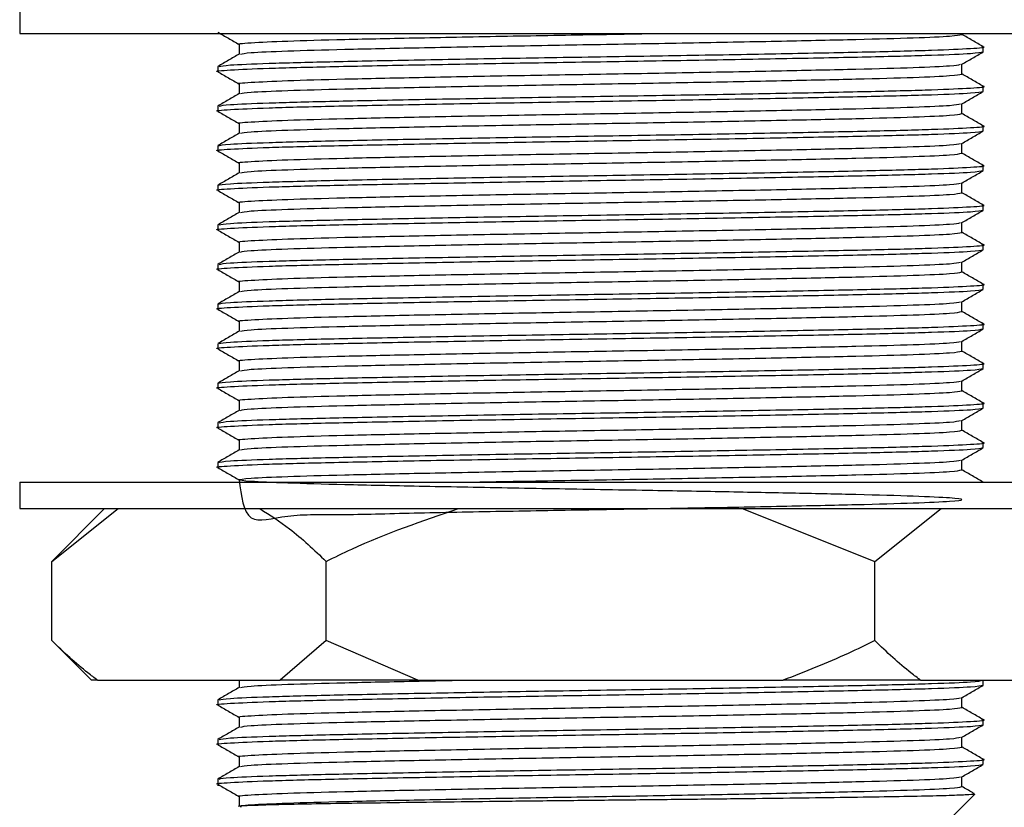
# Model space of a CAD drawing. Units: millimetres. Extents: x 3 to 2496, y 5 to 2495.
# Drawn here: x 1229 to 1266, y 1419 to 1449 of the extents above; entities that cross this region are included whole.
import ezdxf

# ---------------------------------------------------------------- set-up
doc = ezdxf.new("R2010")
doc.units = ezdxf.units.MM

msp = doc.modelspace()

# ---------------------------------------------------------------- linework, layer by layer
at = {"color": 7, "linetype": 'Continuous', "lineweight": 25}
for p, q in [((1228.74, 1449.459), (1228.74, 1448.459)), ((1228.74, 1448.459), (1250.74, 1448.459)), ((1250.74, 1448.459), (1272.74, 1448.459)), ((1237.052, 1448.052), (1237.052, 1447.681)), ((1265.24, 1447.771), (1265.24, 1447.959)), ((1236.24, 1447.209), (1236.24, 1447.021)), ((1264.428, 1446.927), (1264.428, 1447.299)), ((1237.052, 1446.552), (1237.052, 1446.181)), ((1265.24, 1446.271), (1265.24, 1446.459)), ((1236.24, 1445.709), (1236.24, 1445.521)), ((1264.428, 1445.427), (1264.428, 1445.799)), ((1237.052, 1445.052), (1237.052, 1444.681)), ((1265.24, 1444.771), (1265.24, 1444.959)), ((1236.24, 1444.209), (1236.24, 1444.021)), ((1264.428, 1443.927), (1264.428, 1444.299)), ((1237.052, 1443.552), (1237.052, 1443.181)), ((1265.24, 1443.271), (1265.24, 1443.459)), ((1236.24, 1442.709), (1236.24, 1442.521)), ((1264.428, 1442.427), (1264.428, 1442.799)), ((1237.052, 1442.052), (1237.052, 1441.681)), ((1265.24, 1441.771), (1265.24, 1441.959)), ((1236.24, 1441.209), (1236.24, 1441.021)), ((1264.428, 1440.927), (1264.428, 1441.299)), ((1237.052, 1440.552), (1237.052, 1440.181)), ((1265.24, 1440.271), (1265.24, 1440.459)), ((1236.24, 1439.709), (1236.24, 1439.521)), ((1264.428, 1439.427), (1264.428, 1439.799)), ((1237.052, 1439.052), (1237.052, 1438.681)), ((1265.24, 1438.771), (1265.24, 1438.959)), ((1236.24, 1438.209), (1236.24, 1438.021)), ((1264.428, 1437.927), (1264.428, 1438.299)), ((1237.052, 1437.552), (1237.052, 1437.181)), ((1265.24, 1437.271), (1265.24, 1437.459)), ((1264.428, 1436.427), (1264.428, 1436.799)), ((1236.24, 1436.709), (1236.24, 1436.521)), ((1237.052, 1436.052), (1237.052, 1435.681)), ((1265.24, 1435.771), (1265.24, 1435.959)), ((1264.428, 1434.927), (1264.428, 1435.299)), ((1236.24, 1435.209), (1236.24, 1435.021)), ((1237.052, 1434.552), (1237.052, 1434.181)), ((1265.24, 1434.271), (1265.24, 1434.459)), ((1264.428, 1433.427), (1264.428, 1433.799)), ((1236.24, 1433.709), (1236.24, 1433.521)), ((1237.052, 1433.052), (1237.052, 1432.681)), ((1265.24, 1432.771), (1265.24, 1432.959)), ((1264.428, 1431.927), (1264.428, 1432.299)), ((1236.24, 1432.209), (1236.24, 1432.021)), ((1228.74, 1431.459), (1228.74, 1430.459)), ((1228.74, 1431.459), (1250.74, 1431.459)), ((1250.74, 1431.459), (1272.74, 1431.459)), ((1228.74, 1430.459), (1250.74, 1430.459)), ((1231.955, 1430.459), (1229.955, 1428.459)), ((1229.955, 1428.459), (1232.465, 1430.459)), ((1250.74, 1430.459), (1272.74, 1430.459)), ((1256.113, 1430.459), (1261.133, 1428.459)), ((1261.133, 1428.459), (1263.643, 1430.459)), ((1229.955, 1425.459), (1229.955, 1428.459)), ((1240.348, 1425.459), (1240.348, 1428.459)), ((1261.133, 1425.459), (1261.133, 1428.459)), ((1229.955, 1425.459), (1231.455, 1423.959)), ((1240.348, 1425.459), (1238.612, 1423.959)), ((1243.819, 1423.959), (1240.348, 1425.459)), ((1231.691, 1423.959), (1231.455, 1423.959)), ((1231.691, 1423.959), (1238.612, 1423.959)), ((1237.052, 1423.959), (1237.052, 1423.681)), ((1243.819, 1423.959), (1238.612, 1423.959)), ((1243.819, 1423.959), (1257.661, 1423.959)), ((1262.868, 1423.959), (1257.661, 1423.959)), ((1262.868, 1423.959), (1269.789, 1423.959)), ((1265.24, 1423.771), (1265.24, 1423.959)), ((1264.428, 1422.927), (1264.428, 1423.299)), ((1236.24, 1423.209), (1236.24, 1423.021)), ((1237.052, 1422.552), (1237.052, 1422.181)), ((1265.24, 1422.271), (1265.24, 1422.459)), ((1264.428, 1421.427), (1264.428, 1421.799)), ((1236.24, 1421.709), (1236.24, 1421.521)), ((1237.052, 1421.052), (1237.052, 1420.681)), ((1265.24, 1420.771), (1265.24, 1420.959)), ((1236.24, 1420.209), (1236.24, 1419.959)), ((1264.428, 1419.927), (1264.428, 1420.299)), ((1263.74, 1418.459), (1264.919, 1419.638)), ((1237.052, 1419.552), (1237.052, 1419.177))]:
    msp.add_line(p, q, dxfattribs=at)
for points, knots in [([(1236.245, 1448.515), (1236.381, 1448.437), (1236.65, 1448.282), (1236.919, 1448.126), (1237.052, 1448.049)], [0, 0, 0, 0, 0.5035227, 1, 1, 1, 1]), ([(1237.052, 1448.052), (1237.052, 1448.052), (1236.898, 1448.073), (1237.438, 1448.113), (1238.73, 1448.179), (1240.956, 1448.24), (1243.816, 1448.301), (1247.153, 1448.366), (1250.168, 1448.417), (1251.937, 1448.448), (1252.533, 1448.459)], [0, 0, 0, 0, 0.000066, 0.152876, 0.30834, 0.46115, 0.61396, 0.769424, 0.922233, 1, 1, 1, 1]), ([(1237.102, 1447.684), (1237.185, 1447.702), (1237.363, 1447.741), (1238.763, 1447.804), (1240.947, 1447.865), (1243.818, 1447.926), (1247.157, 1447.991), (1250.74, 1448.052), (1254.324, 1448.113), (1257.663, 1448.179), (1260.532, 1448.24), (1262.72, 1448.301), (1264.157, 1448.366), (1264.338, 1448.407), (1264.428, 1448.427)], [0, 0, 0, 0, 0.074602, 0.159655, 0.243256, 0.326856, 0.411909, 0.49551, 0.579111, 0.664163, 0.747764, 0.831365, 0.916417, 1, 1, 1, 1]), ([(1265.235, 1447.965), (1265.099, 1448.043), (1264.831, 1448.198), (1264.562, 1448.354), (1264.428, 1448.431)], [0, 0, 0, 0, 0.5035052, 1, 1, 1, 1]), ([(1236.291, 1447.215), (1236.38, 1447.233), (1236.568, 1447.272), (1238.053, 1447.335), (1240.367, 1447.396), (1243.407, 1447.457), (1246.944, 1447.523), (1250.74, 1447.584), (1254.536, 1447.645), (1258.076, 1447.71), (1261.105, 1447.771), (1263.459, 1447.832), (1264.844, 1447.898), (1265.403, 1447.94), (1265.207, 1447.963), (1265.189, 1447.965)], [0, 0, 0, 0, 0.074158, 0.15845, 0.241304, 0.324158, 0.40845, 0.491304, 0.574158, 0.65845, 0.741304, 0.824158, 0.90845, 0.991304, 1, 1, 1, 1]), ([(1236.292, 1447.015), (1236.274, 1447.017), (1236.075, 1447.04), (1236.637, 1447.082), (1238.021, 1447.148), (1240.375, 1447.209), (1243.405, 1447.27), (1246.945, 1447.335), (1250.74, 1447.396), (1254.536, 1447.457), (1258.073, 1447.523), (1261.113, 1447.584), (1263.43, 1447.645), (1264.953, 1447.71), (1265.145, 1447.751), (1265.24, 1447.771)], [0, 0, 0, 0, 0.008653, 0.09079, 0.174353, 0.25649, 0.338627, 0.42219, 0.504327, 0.586463, 0.670027, 0.752163, 0.8343, 0.917863, 1, 1, 1, 1]), ([(1237.058, 1447.684), (1236.922, 1447.606), (1236.652, 1447.449), (1236.381, 1447.293), (1236.245, 1447.215)], [0, 0, 0, 0, 0.499996, 1, 1, 1, 1]), ([(1264.423, 1447.296), (1264.558, 1447.374), (1264.829, 1447.53), (1265.099, 1447.687), (1265.235, 1447.765)], [0, 0, 0, 0, 0.499996, 1, 1, 1, 1]), ([(1237.052, 1446.552), (1237.052, 1446.552), (1236.898, 1446.573), (1237.438, 1446.613), (1238.73, 1446.679), (1240.956, 1446.74), (1243.815, 1446.801), (1247.157, 1446.866), (1250.74, 1446.927), (1254.324, 1446.988), (1257.663, 1447.054), (1260.533, 1447.115), (1262.717, 1447.176), (1264.117, 1447.239), (1264.295, 1447.278), (1264.378, 1447.296)], [0, 0, 0, 0, 0.000036, 0.083634, 0.168684, 0.252282, 0.335881, 0.420931, 0.504529, 0.588127, 0.673177, 0.756775, 0.840374, 0.925424, 1, 1, 1, 1]), ([(1236.245, 1447.015), (1236.381, 1446.937), (1236.65, 1446.782), (1236.919, 1446.626), (1237.052, 1446.549)], [0, 0, 0, 0, 0.503523, 1, 1, 1, 1]), ([(1237.102, 1446.184), (1237.185, 1446.202), (1237.363, 1446.241), (1238.763, 1446.304), (1240.947, 1446.365), (1243.818, 1446.426), (1247.157, 1446.491), (1250.74, 1446.552), (1254.324, 1446.613), (1257.663, 1446.679), (1260.532, 1446.74), (1262.72, 1446.801), (1264.157, 1446.866), (1264.338, 1446.907), (1264.428, 1446.927)], [0, 0, 0, 0, 0.074602, 0.159655, 0.243256, 0.326856, 0.411909, 0.49551, 0.579111, 0.664163, 0.747764, 0.831365, 0.916417, 1, 1, 1, 1]), ([(1265.235, 1446.465), (1265.099, 1446.543), (1264.831, 1446.698), (1264.562, 1446.854), (1264.428, 1446.931)], [0, 0, 0, 0, 0.5035052, 1, 1, 1, 1]), ([(1236.291, 1445.715), (1236.38, 1445.733), (1236.568, 1445.772), (1238.053, 1445.835), (1240.367, 1445.896), (1243.407, 1445.957), (1246.944, 1446.023), (1250.74, 1446.084), (1254.536, 1446.145), (1258.076, 1446.21), (1261.105, 1446.271), (1263.459, 1446.332), (1264.844, 1446.398), (1265.403, 1446.44), (1265.207, 1446.463), (1265.189, 1446.465)], [0, 0, 0, 0, 0.074158, 0.15845, 0.241304, 0.324158, 0.40845, 0.491304, 0.574158, 0.65845, 0.741304, 0.824158, 0.90845, 0.991304, 1, 1, 1, 1]), ([(1236.292, 1445.515), (1236.274, 1445.517), (1236.075, 1445.54), (1236.637, 1445.582), (1238.021, 1445.648), (1240.375, 1445.709), (1243.405, 1445.77), (1246.945, 1445.835), (1250.74, 1445.896), (1254.536, 1445.957), (1258.073, 1446.023), (1261.113, 1446.084), (1263.43, 1446.145), (1264.953, 1446.21), (1265.145, 1446.251), (1265.24, 1446.271)], [0, 0, 0, 0, 0.008653, 0.09079, 0.174353, 0.25649, 0.338627, 0.42219, 0.504327, 0.586463, 0.670027, 0.752163, 0.8343, 0.917863, 1, 1, 1, 1]), ([(1237.058, 1446.184), (1236.922, 1446.106), (1236.652, 1445.949), (1236.381, 1445.793), (1236.245, 1445.715)], [0, 0, 0, 0, 0.499996, 1, 1, 1, 1]), ([(1264.423, 1445.796), (1264.558, 1445.874), (1264.829, 1446.03), (1265.099, 1446.187), (1265.235, 1446.265)], [0, 0, 0, 0, 0.499996, 1, 1, 1, 1]), ([(1237.052, 1445.052), (1237.052, 1445.052), (1236.898, 1445.073), (1237.438, 1445.113), (1238.73, 1445.179), (1240.956, 1445.24), (1243.815, 1445.301), (1247.157, 1445.366), (1250.74, 1445.427), (1254.324, 1445.488), (1257.663, 1445.554), (1260.533, 1445.615), (1262.717, 1445.676), (1264.117, 1445.739), (1264.295, 1445.778), (1264.378, 1445.796)], [0, 0, 0, 0, 0.000036, 0.083634, 0.168684, 0.252282, 0.335881, 0.420931, 0.504529, 0.588127, 0.673177, 0.756775, 0.840374, 0.925424, 1, 1, 1, 1]), ([(1236.245, 1445.515), (1236.381, 1445.437), (1236.65, 1445.282), (1236.919, 1445.126), (1237.052, 1445.049)], [0, 0, 0, 0, 0.503523, 1, 1, 1, 1]), ([(1237.102, 1444.684), (1237.185, 1444.702), (1237.363, 1444.741), (1238.763, 1444.804), (1240.947, 1444.865), (1243.818, 1444.926), (1247.157, 1444.991), (1250.74, 1445.052), (1254.324, 1445.113), (1257.663, 1445.179), (1260.532, 1445.24), (1262.72, 1445.301), (1264.157, 1445.366), (1264.338, 1445.407), (1264.428, 1445.427)], [0, 0, 0, 0, 0.074602, 0.159655, 0.243256, 0.326856, 0.411909, 0.49551, 0.579111, 0.664163, 0.747764, 0.831365, 0.916417, 1, 1, 1, 1]), ([(1265.235, 1444.965), (1265.099, 1445.043), (1264.831, 1445.198), (1264.562, 1445.354), (1264.428, 1445.431)], [0, 0, 0, 0, 0.503505, 1, 1, 1, 1]), ([(1236.24, 1444.209), (1236.335, 1444.229), (1236.527, 1444.27), (1238.05, 1444.335), (1240.367, 1444.396), (1243.407, 1444.457), (1246.944, 1444.523), (1250.74, 1444.584), (1254.536, 1444.645), (1258.076, 1444.71), (1261.105, 1444.771), (1263.459, 1444.832), (1264.844, 1444.898), (1265.403, 1444.94), (1265.207, 1444.963), (1265.189, 1444.965)], [0, 0, 0, 0, 0.082139, 0.165705, 0.247845, 0.329984, 0.41355, 0.495689, 0.577829, 0.661395, 0.743534, 0.825674, 0.909239, 0.991379, 1, 1, 1, 1]), ([(1236.292, 1444.015), (1236.274, 1444.017), (1236.075, 1444.04), (1236.637, 1444.082), (1238.021, 1444.148), (1240.375, 1444.209), (1243.405, 1444.27), (1246.945, 1444.335), (1250.74, 1444.396), (1254.536, 1444.457), (1258.073, 1444.523), (1261.113, 1444.584), (1263.43, 1444.645), (1264.953, 1444.71), (1265.145, 1444.751), (1265.24, 1444.771)], [0, 0, 0, 0, 0.008653, 0.09079, 0.174353, 0.25649, 0.338627, 0.42219, 0.504327, 0.586463, 0.670027, 0.752163, 0.8343, 0.917863, 1, 1, 1, 1]), ([(1237.058, 1444.684), (1236.922, 1444.606), (1236.652, 1444.449), (1236.381, 1444.293), (1236.245, 1444.215)], [0, 0, 0, 0, 0.499996, 1, 1, 1, 1]), ([(1264.423, 1444.296), (1264.558, 1444.374), (1264.829, 1444.53), (1265.099, 1444.687), (1265.235, 1444.765)], [0, 0, 0, 0, 0.499996, 1, 1, 1, 1]), ([(1237.052, 1443.552), (1237.052, 1443.552), (1236.898, 1443.573), (1237.438, 1443.613), (1238.73, 1443.679), (1240.956, 1443.74), (1243.815, 1443.801), (1247.157, 1443.866), (1250.74, 1443.927), (1254.324, 1443.988), (1257.663, 1444.054), (1260.533, 1444.115), (1262.717, 1444.176), (1264.117, 1444.239), (1264.295, 1444.278), (1264.378, 1444.296)], [0, 0, 0, 0, 0.000036, 0.083634, 0.168684, 0.252282, 0.335881, 0.420931, 0.504529, 0.588127, 0.673177, 0.756775, 0.840374, 0.925424, 1, 1, 1, 1]), ([(1236.245, 1444.015), (1236.381, 1443.937), (1236.65, 1443.782), (1236.919, 1443.626), (1237.052, 1443.549)], [0, 0, 0, 0, 0.503523, 1, 1, 1, 1]), ([(1237.102, 1443.184), (1237.185, 1443.202), (1237.363, 1443.241), (1238.763, 1443.304), (1240.947, 1443.365), (1243.818, 1443.426), (1247.157, 1443.491), (1250.74, 1443.552), (1254.324, 1443.613), (1257.663, 1443.679), (1260.532, 1443.74), (1262.72, 1443.801), (1264.157, 1443.866), (1264.338, 1443.907), (1264.428, 1443.927)], [0, 0, 0, 0, 0.074602, 0.159655, 0.243256, 0.326856, 0.411909, 0.49551, 0.579111, 0.664163, 0.747764, 0.831365, 0.916417, 1, 1, 1, 1]), ([(1265.235, 1443.465), (1265.099, 1443.543), (1264.831, 1443.698), (1264.562, 1443.854), (1264.428, 1443.931)], [0, 0, 0, 0, 0.503505, 1, 1, 1, 1]), ([(1236.24, 1442.709), (1236.335, 1442.729), (1236.527, 1442.77), (1238.05, 1442.835), (1240.367, 1442.896), (1243.407, 1442.957), (1246.944, 1443.023), (1250.74, 1443.084), (1254.536, 1443.145), (1258.076, 1443.21), (1261.105, 1443.271), (1263.459, 1443.332), (1264.844, 1443.398), (1265.403, 1443.44), (1265.207, 1443.463), (1265.189, 1443.465)], [0, 0, 0, 0, 0.082139, 0.165705, 0.247845, 0.329984, 0.41355, 0.495689, 0.577829, 0.661395, 0.743534, 0.825674, 0.909239, 0.991379, 1, 1, 1, 1]), ([(1236.292, 1442.515), (1236.274, 1442.517), (1236.075, 1442.54), (1236.637, 1442.582), (1238.021, 1442.648), (1240.375, 1442.709), (1243.405, 1442.77), (1246.945, 1442.835), (1250.74, 1442.896), (1254.536, 1442.957), (1258.073, 1443.023), (1261.113, 1443.084), (1263.43, 1443.145), (1264.953, 1443.21), (1265.145, 1443.251), (1265.24, 1443.271)], [0, 0, 0, 0, 0.008653, 0.09079, 0.174353, 0.25649, 0.338627, 0.42219, 0.504327, 0.586463, 0.670027, 0.752163, 0.8343, 0.917863, 1, 1, 1, 1]), ([(1237.058, 1443.184), (1236.922, 1443.106), (1236.652, 1442.949), (1236.381, 1442.793), (1236.245, 1442.715)], [0, 0, 0, 0, 0.499996, 1, 1, 1, 1]), ([(1264.423, 1442.796), (1264.558, 1442.874), (1264.829, 1443.03), (1265.099, 1443.187), (1265.235, 1443.265)], [0, 0, 0, 0, 0.499996, 1, 1, 1, 1]), ([(1237.052, 1442.052), (1237.052, 1442.052), (1236.898, 1442.073), (1237.438, 1442.113), (1238.73, 1442.179), (1240.956, 1442.24), (1243.815, 1442.301), (1247.157, 1442.366), (1250.74, 1442.427), (1254.324, 1442.488), (1257.663, 1442.554), (1260.533, 1442.615), (1262.717, 1442.676), (1264.117, 1442.739), (1264.295, 1442.778), (1264.378, 1442.796)], [0, 0, 0, 0, 0.000036, 0.083634, 0.168684, 0.252282, 0.335881, 0.420931, 0.504529, 0.588127, 0.673177, 0.756775, 0.840374, 0.925424, 1, 1, 1, 1]), ([(1236.245, 1442.515), (1236.381, 1442.437), (1236.65, 1442.282), (1236.919, 1442.126), (1237.052, 1442.049)], [0, 0, 0, 0, 0.5035227, 1, 1, 1, 1]), ([(1237.102, 1441.684), (1237.185, 1441.702), (1237.363, 1441.741), (1238.763, 1441.804), (1240.947, 1441.865), (1243.818, 1441.926), (1247.157, 1441.991), (1250.74, 1442.052), (1254.324, 1442.113), (1257.663, 1442.179), (1260.532, 1442.24), (1262.72, 1442.301), (1264.157, 1442.366), (1264.338, 1442.407), (1264.428, 1442.427)], [0, 0, 0, 0, 0.074602, 0.159655, 0.243256, 0.326856, 0.411909, 0.49551, 0.579111, 0.664163, 0.747764, 0.831365, 0.916417, 1, 1, 1, 1]), ([(1265.235, 1441.965), (1265.099, 1442.043), (1264.831, 1442.198), (1264.562, 1442.354), (1264.428, 1442.431)], [0, 0, 0, 0, 0.503505, 1, 1, 1, 1]), ([(1236.291, 1441.215), (1236.38, 1441.233), (1236.568, 1441.272), (1238.053, 1441.335), (1240.367, 1441.396), (1243.407, 1441.457), (1246.944, 1441.523), (1250.74, 1441.584), (1254.536, 1441.645), (1258.076, 1441.71), (1261.105, 1441.771), (1263.459, 1441.832), (1264.844, 1441.898), (1265.403, 1441.94), (1265.207, 1441.963), (1265.189, 1441.965)], [0, 0, 0, 0, 0.074158, 0.15845, 0.241304, 0.324158, 0.40845, 0.491304, 0.574158, 0.65845, 0.741304, 0.824158, 0.90845, 0.991304, 1, 1, 1, 1]), ([(1236.292, 1441.015), (1236.274, 1441.017), (1236.075, 1441.04), (1236.637, 1441.082), (1238.021, 1441.148), (1240.375, 1441.209), (1243.405, 1441.27), (1246.945, 1441.335), (1250.74, 1441.396), (1254.536, 1441.457), (1258.073, 1441.523), (1261.113, 1441.584), (1263.43, 1441.645), (1264.953, 1441.71), (1265.145, 1441.751), (1265.24, 1441.771)], [0, 0, 0, 0, 0.008653, 0.09079, 0.174353, 0.25649, 0.338627, 0.42219, 0.504327, 0.586463, 0.670027, 0.752163, 0.8343, 0.917863, 1, 1, 1, 1]), ([(1237.058, 1441.684), (1236.922, 1441.606), (1236.652, 1441.449), (1236.381, 1441.293), (1236.245, 1441.215)], [0, 0, 0, 0, 0.499996, 1, 1, 1, 1]), ([(1264.423, 1441.296), (1264.558, 1441.374), (1264.829, 1441.53), (1265.099, 1441.687), (1265.235, 1441.765)], [0, 0, 0, 0, 0.499996, 1, 1, 1, 1]), ([(1237.052, 1440.552), (1237.052, 1440.552), (1236.898, 1440.573), (1237.438, 1440.613), (1238.73, 1440.679), (1240.956, 1440.74), (1243.815, 1440.801), (1247.157, 1440.866), (1250.74, 1440.927), (1254.324, 1440.988), (1257.663, 1441.054), (1260.533, 1441.115), (1262.717, 1441.176), (1264.117, 1441.239), (1264.295, 1441.278), (1264.378, 1441.296)], [0, 0, 0, 0, 0.000036, 0.083634, 0.168684, 0.252282, 0.335881, 0.420931, 0.504529, 0.588127, 0.673177, 0.756775, 0.840374, 0.925424, 1, 1, 1, 1]), ([(1236.245, 1441.015), (1236.381, 1440.937), (1236.65, 1440.782), (1236.919, 1440.626), (1237.052, 1440.549)], [0, 0, 0, 0, 0.503523, 1, 1, 1, 1]), ([(1237.102, 1440.184), (1237.185, 1440.202), (1237.363, 1440.241), (1238.763, 1440.304), (1240.947, 1440.365), (1243.818, 1440.426), (1247.157, 1440.491), (1250.74, 1440.552), (1254.324, 1440.613), (1257.663, 1440.679), (1260.532, 1440.74), (1262.72, 1440.801), (1264.157, 1440.866), (1264.338, 1440.907), (1264.428, 1440.927)], [0, 0, 0, 0, 0.074602, 0.159655, 0.243256, 0.326856, 0.411909, 0.49551, 0.579111, 0.664163, 0.747764, 0.831365, 0.916417, 1, 1, 1, 1]), ([(1265.235, 1440.465), (1265.099, 1440.543), (1264.831, 1440.698), (1264.562, 1440.854), (1264.428, 1440.931)], [0, 0, 0, 0, 0.503505, 1, 1, 1, 1]), ([(1236.291, 1439.715), (1236.38, 1439.733), (1236.568, 1439.772), (1238.053, 1439.835), (1240.367, 1439.896), (1243.407, 1439.957), (1246.944, 1440.023), (1250.74, 1440.084), (1254.536, 1440.145), (1258.076, 1440.21), (1261.105, 1440.271), (1263.459, 1440.332), (1264.844, 1440.398), (1265.403, 1440.44), (1265.207, 1440.463), (1265.189, 1440.465)], [0, 0, 0, 0, 0.074158, 0.15845, 0.241304, 0.324158, 0.40845, 0.491304, 0.574158, 0.65845, 0.741304, 0.824158, 0.90845, 0.991304, 1, 1, 1, 1]), ([(1236.292, 1439.515), (1236.274, 1439.517), (1236.075, 1439.54), (1236.637, 1439.582), (1238.021, 1439.648), (1240.375, 1439.709), (1243.405, 1439.77), (1246.945, 1439.835), (1250.74, 1439.896), (1254.536, 1439.957), (1258.073, 1440.023), (1261.113, 1440.084), (1263.43, 1440.145), (1264.953, 1440.21), (1265.145, 1440.251), (1265.24, 1440.271)], [0, 0, 0, 0, 0.008653, 0.09079, 0.174353, 0.25649, 0.338627, 0.42219, 0.504327, 0.586463, 0.670027, 0.752163, 0.8343, 0.917863, 1, 1, 1, 1]), ([(1237.058, 1440.184), (1236.922, 1440.106), (1236.652, 1439.949), (1236.381, 1439.793), (1236.245, 1439.715)], [0, 0, 0, 0, 0.499996, 1, 1, 1, 1]), ([(1264.423, 1439.796), (1264.558, 1439.874), (1264.829, 1440.03), (1265.099, 1440.187), (1265.235, 1440.265)], [0, 0, 0, 0, 0.499996, 1, 1, 1, 1]), ([(1237.052, 1439.052), (1237.052, 1439.052), (1236.898, 1439.073), (1237.438, 1439.113), (1238.73, 1439.179), (1240.956, 1439.24), (1243.815, 1439.301), (1247.157, 1439.366), (1250.74, 1439.427), (1254.324, 1439.488), (1257.663, 1439.554), (1260.533, 1439.615), (1262.717, 1439.676), (1264.117, 1439.739), (1264.295, 1439.778), (1264.378, 1439.796)], [0, 0, 0, 0, 0.000036, 0.083634, 0.168684, 0.252282, 0.335881, 0.420931, 0.504529, 0.588127, 0.673177, 0.756775, 0.840374, 0.925424, 1, 1, 1, 1]), ([(1236.245, 1439.515), (1236.381, 1439.437), (1236.65, 1439.282), (1236.919, 1439.126), (1237.052, 1439.049)], [0, 0, 0, 0, 0.503523, 1, 1, 1, 1]), ([(1237.102, 1438.684), (1237.185, 1438.702), (1237.363, 1438.741), (1238.763, 1438.804), (1240.947, 1438.865), (1243.818, 1438.926), (1247.157, 1438.991), (1250.74, 1439.052), (1254.324, 1439.113), (1257.663, 1439.179), (1260.532, 1439.24), (1262.72, 1439.301), (1264.157, 1439.366), (1264.338, 1439.407), (1264.428, 1439.427)], [0, 0, 0, 0, 0.074602, 0.159655, 0.243256, 0.326856, 0.411909, 0.49551, 0.579111, 0.664163, 0.747764, 0.831365, 0.916417, 1, 1, 1, 1]), ([(1265.235, 1438.965), (1265.099, 1439.043), (1264.831, 1439.198), (1264.562, 1439.354), (1264.428, 1439.431)], [0, 0, 0, 0, 0.503505, 1, 1, 1, 1]), ([(1236.24, 1438.209), (1236.335, 1438.229), (1236.527, 1438.27), (1238.05, 1438.335), (1240.367, 1438.396), (1243.407, 1438.457), (1246.944, 1438.523), (1250.74, 1438.584), (1254.536, 1438.645), (1258.076, 1438.71), (1261.105, 1438.771), (1263.459, 1438.832), (1264.844, 1438.898), (1265.403, 1438.94), (1265.207, 1438.963), (1265.189, 1438.965)], [0, 0, 0, 0, 0.082139, 0.165705, 0.247845, 0.329984, 0.41355, 0.495689, 0.577829, 0.661395, 0.743534, 0.825674, 0.909239, 0.991379, 1, 1, 1, 1]), ([(1236.292, 1438.015), (1236.274, 1438.017), (1236.075, 1438.04), (1236.637, 1438.082), (1238.021, 1438.148), (1240.375, 1438.209), (1243.405, 1438.27), (1246.945, 1438.335), (1250.74, 1438.396), (1254.536, 1438.457), (1258.073, 1438.523), (1261.113, 1438.584), (1263.43, 1438.645), (1264.953, 1438.71), (1265.145, 1438.751), (1265.24, 1438.771)], [0, 0, 0, 0, 0.008653, 0.09079, 0.174353, 0.25649, 0.338627, 0.42219, 0.504327, 0.586463, 0.670027, 0.752163, 0.8343, 0.917863, 1, 1, 1, 1]), ([(1237.058, 1438.684), (1236.922, 1438.606), (1236.652, 1438.449), (1236.381, 1438.293), (1236.245, 1438.215)], [0, 0, 0, 0, 0.499996, 1, 1, 1, 1]), ([(1264.423, 1438.296), (1264.558, 1438.374), (1264.829, 1438.53), (1265.099, 1438.687), (1265.235, 1438.765)], [0, 0, 0, 0, 0.499996, 1, 1, 1, 1]), ([(1237.052, 1437.552), (1237.052, 1437.552), (1236.898, 1437.573), (1237.438, 1437.613), (1238.73, 1437.679), (1240.956, 1437.74), (1243.815, 1437.801), (1247.157, 1437.866), (1250.74, 1437.927), (1254.324, 1437.988), (1257.663, 1438.054), (1260.533, 1438.115), (1262.717, 1438.176), (1264.117, 1438.239), (1264.295, 1438.278), (1264.378, 1438.296)], [0, 0, 0, 0, 0.000036, 0.083634, 0.168684, 0.252282, 0.335881, 0.420931, 0.504529, 0.588127, 0.673177, 0.756775, 0.840374, 0.925424, 1, 1, 1, 1]), ([(1236.245, 1438.015), (1236.381, 1437.937), (1236.65, 1437.782), (1236.919, 1437.626), (1237.052, 1437.549)], [0, 0, 0, 0, 0.503523, 1, 1, 1, 1]), ([(1237.102, 1437.184), (1237.185, 1437.202), (1237.363, 1437.241), (1238.763, 1437.304), (1240.947, 1437.365), (1243.818, 1437.426), (1247.157, 1437.491), (1250.74, 1437.552), (1254.324, 1437.613), (1257.663, 1437.679), (1260.532, 1437.74), (1262.72, 1437.801), (1264.157, 1437.866), (1264.338, 1437.907), (1264.428, 1437.927)], [0, 0, 0, 0, 0.074602, 0.159655, 0.243256, 0.326856, 0.411909, 0.49551, 0.579111, 0.664163, 0.747764, 0.831365, 0.916417, 1, 1, 1, 1]), ([(1265.235, 1437.465), (1265.099, 1437.543), (1264.831, 1437.698), (1264.562, 1437.854), (1264.428, 1437.931)], [0, 0, 0, 0, 0.503505, 1, 1, 1, 1]), ([(1236.291, 1436.715), (1236.38, 1436.733), (1236.568, 1436.772), (1238.053, 1436.835), (1240.367, 1436.896), (1243.407, 1436.957), (1246.944, 1437.023), (1250.74, 1437.084), (1254.536, 1437.145), (1258.076, 1437.21), (1261.105, 1437.271), (1263.459, 1437.332), (1264.844, 1437.398), (1265.403, 1437.44), (1265.207, 1437.463), (1265.189, 1437.465)], [0, 0, 0, 0, 0.074158, 0.15845, 0.241304, 0.324158, 0.40845, 0.491304, 0.574158, 0.65845, 0.741304, 0.824158, 0.90845, 0.991304, 1, 1, 1, 1]), ([(1236.292, 1436.515), (1236.274, 1436.517), (1236.075, 1436.54), (1236.637, 1436.582), (1238.021, 1436.648), (1240.375, 1436.709), (1243.405, 1436.77), (1246.945, 1436.835), (1250.74, 1436.896), (1254.536, 1436.957), (1258.073, 1437.023), (1261.113, 1437.084), (1263.43, 1437.145), (1264.953, 1437.21), (1265.145, 1437.251), (1265.24, 1437.271)], [0, 0, 0, 0, 0.008653, 0.09079, 0.174353, 0.25649, 0.338627, 0.42219, 0.504327, 0.586463, 0.670027, 0.752163, 0.8343, 0.917863, 1, 1, 1, 1]), ([(1237.058, 1437.184), (1236.922, 1437.106), (1236.652, 1436.949), (1236.381, 1436.793), (1236.245, 1436.715)], [0, 0, 0, 0, 0.499996, 1, 1, 1, 1]), ([(1264.423, 1436.796), (1264.558, 1436.874), (1264.829, 1437.03), (1265.099, 1437.187), (1265.235, 1437.265)], [0, 0, 0, 0, 0.499996, 1, 1, 1, 1]), ([(1237.052, 1436.052), (1237.052, 1436.052), (1236.898, 1436.073), (1237.438, 1436.113), (1238.73, 1436.179), (1240.956, 1436.24), (1243.815, 1436.301), (1247.157, 1436.366), (1250.74, 1436.427), (1254.324, 1436.488), (1257.663, 1436.554), (1260.533, 1436.615), (1262.717, 1436.676), (1264.117, 1436.739), (1264.295, 1436.778), (1264.378, 1436.796)], [0, 0, 0, 0, 0.000036, 0.083634, 0.168684, 0.252282, 0.335881, 0.420931, 0.504529, 0.588127, 0.673177, 0.756775, 0.840374, 0.925424, 1, 1, 1, 1]), ([(1236.245, 1436.515), (1236.381, 1436.437), (1236.65, 1436.282), (1236.919, 1436.126), (1237.052, 1436.049)], [0, 0, 0, 0, 0.503523, 1, 1, 1, 1]), ([(1237.102, 1435.684), (1237.185, 1435.702), (1237.363, 1435.741), (1238.763, 1435.804), (1240.947, 1435.865), (1243.818, 1435.926), (1247.157, 1435.991), (1250.74, 1436.052), (1254.324, 1436.113), (1257.663, 1436.179), (1260.532, 1436.24), (1262.72, 1436.301), (1264.157, 1436.366), (1264.338, 1436.407), (1264.428, 1436.427)], [0, 0, 0, 0, 0.074602, 0.159655, 0.243256, 0.326856, 0.411909, 0.49551, 0.579111, 0.664163, 0.747764, 0.831365, 0.916417, 1, 1, 1, 1]), ([(1265.235, 1435.965), (1265.099, 1436.043), (1264.831, 1436.198), (1264.562, 1436.354), (1264.428, 1436.431)], [0, 0, 0, 0, 0.503505, 1, 1, 1, 1]), ([(1236.292, 1435.015), (1236.274, 1435.017), (1236.075, 1435.04), (1236.637, 1435.082), (1238.021, 1435.148), (1240.375, 1435.209), (1243.405, 1435.27), (1246.945, 1435.335), (1250.74, 1435.396), (1254.536, 1435.457), (1258.073, 1435.523), (1261.113, 1435.584), (1263.43, 1435.645), (1264.953, 1435.71), (1265.145, 1435.751), (1265.24, 1435.771)], [0, 0, 0, 0, 0.008653, 0.09079, 0.174353, 0.25649, 0.338627, 0.42219, 0.504327, 0.586463, 0.670027, 0.752163, 0.8343, 0.917863, 1, 1, 1, 1]), ([(1236.24, 1435.209), (1236.335, 1435.229), (1236.527, 1435.27), (1238.05, 1435.335), (1240.367, 1435.396), (1243.407, 1435.457), (1246.944, 1435.523), (1250.74, 1435.584), (1254.536, 1435.645), (1258.076, 1435.71), (1261.105, 1435.771), (1263.459, 1435.832), (1264.844, 1435.898), (1265.403, 1435.94), (1265.207, 1435.963), (1265.189, 1435.965)], [0, 0, 0, 0, 0.082139, 0.165705, 0.247845, 0.329984, 0.41355, 0.495689, 0.577829, 0.661395, 0.743534, 0.825674, 0.909239, 0.991379, 1, 1, 1, 1]), ([(1237.058, 1435.684), (1236.922, 1435.606), (1236.652, 1435.449), (1236.381, 1435.293), (1236.245, 1435.215)], [0, 0, 0, 0, 0.499996, 1, 1, 1, 1]), ([(1264.423, 1435.296), (1264.558, 1435.374), (1264.829, 1435.53), (1265.099, 1435.687), (1265.235, 1435.765)], [0, 0, 0, 0, 0.499996, 1, 1, 1, 1]), ([(1237.052, 1434.552), (1237.052, 1434.552), (1236.898, 1434.573), (1237.438, 1434.613), (1238.73, 1434.679), (1240.956, 1434.74), (1243.815, 1434.801), (1247.157, 1434.866), (1250.74, 1434.927), (1254.324, 1434.988), (1257.663, 1435.054), (1260.533, 1435.115), (1262.717, 1435.176), (1264.117, 1435.239), (1264.295, 1435.278), (1264.378, 1435.296)], [0, 0, 0, 0, 0.000036, 0.083634, 0.168684, 0.252282, 0.335881, 0.420931, 0.504529, 0.588127, 0.673177, 0.756775, 0.840374, 0.925424, 1, 1, 1, 1]), ([(1236.245, 1435.015), (1236.381, 1434.937), (1236.65, 1434.782), (1236.919, 1434.626), (1237.052, 1434.549)], [0, 0, 0, 0, 0.503523, 1, 1, 1, 1]), ([(1237.102, 1434.184), (1237.185, 1434.202), (1237.363, 1434.241), (1238.763, 1434.304), (1240.947, 1434.365), (1243.818, 1434.426), (1247.157, 1434.491), (1250.74, 1434.552), (1254.324, 1434.613), (1257.663, 1434.679), (1260.532, 1434.74), (1262.72, 1434.801), (1264.157, 1434.866), (1264.338, 1434.907), (1264.428, 1434.927)], [0, 0, 0, 0, 0.074602, 0.159655, 0.243256, 0.326856, 0.411909, 0.49551, 0.579111, 0.664163, 0.747764, 0.831365, 0.916417, 1, 1, 1, 1]), ([(1265.235, 1434.465), (1265.099, 1434.543), (1264.831, 1434.698), (1264.562, 1434.854), (1264.428, 1434.931)], [0, 0, 0, 0, 0.503505, 1, 1, 1, 1]), ([(1236.292, 1433.515), (1236.274, 1433.517), (1236.075, 1433.54), (1236.637, 1433.582), (1238.021, 1433.648), (1240.375, 1433.709), (1243.405, 1433.77), (1246.945, 1433.835), (1250.74, 1433.896), (1254.536, 1433.957), (1258.073, 1434.023), (1261.113, 1434.084), (1263.43, 1434.145), (1264.953, 1434.21), (1265.145, 1434.251), (1265.24, 1434.271)], [0, 0, 0, 0, 0.008653, 0.09079, 0.174353, 0.25649, 0.338627, 0.42219, 0.504327, 0.586463, 0.670027, 0.752163, 0.8343, 0.917863, 1, 1, 1, 1]), ([(1237.058, 1434.184), (1236.922, 1434.106), (1236.652, 1433.949), (1236.381, 1433.793), (1236.245, 1433.715)], [0, 0, 0, 0, 0.499996, 1, 1, 1, 1]), ([(1236.291, 1433.715), (1236.38, 1433.733), (1236.568, 1433.772), (1238.053, 1433.835), (1240.367, 1433.896), (1243.407, 1433.957), (1246.944, 1434.023), (1250.74, 1434.084), (1254.536, 1434.145), (1258.076, 1434.21), (1261.105, 1434.271), (1263.459, 1434.332), (1264.844, 1434.398), (1265.403, 1434.44), (1265.207, 1434.463), (1265.189, 1434.465)], [0, 0, 0, 0, 0.074158, 0.15845, 0.241304, 0.324158, 0.40845, 0.491304, 0.574158, 0.65845, 0.741304, 0.824158, 0.90845, 0.991304, 1, 1, 1, 1]), ([(1264.423, 1433.796), (1264.558, 1433.874), (1264.829, 1434.03), (1265.099, 1434.187), (1265.235, 1434.265)], [0, 0, 0, 0, 0.499996, 1, 1, 1, 1]), ([(1237.052, 1433.052), (1237.052, 1433.052), (1236.898, 1433.073), (1237.438, 1433.113), (1238.73, 1433.179), (1240.956, 1433.24), (1243.815, 1433.301), (1247.157, 1433.366), (1250.74, 1433.427), (1254.324, 1433.488), (1257.663, 1433.554), (1260.533, 1433.615), (1262.717, 1433.676), (1264.117, 1433.739), (1264.295, 1433.778), (1264.378, 1433.796)], [0, 0, 0, 0, 0.000036, 0.083634, 0.168684, 0.252282, 0.335881, 0.420931, 0.504529, 0.588127, 0.673177, 0.756775, 0.840374, 0.925424, 1, 1, 1, 1]), ([(1236.245, 1433.515), (1236.381, 1433.437), (1236.65, 1433.282), (1236.919, 1433.126), (1237.052, 1433.049)], [0, 0, 0, 0, 0.503523, 1, 1, 1, 1]), ([(1237.102, 1432.684), (1237.185, 1432.702), (1237.363, 1432.741), (1238.763, 1432.804), (1240.947, 1432.865), (1243.818, 1432.926), (1247.157, 1432.991), (1250.74, 1433.052), (1254.324, 1433.113), (1257.663, 1433.179), (1260.532, 1433.24), (1262.72, 1433.301), (1264.157, 1433.366), (1264.338, 1433.407), (1264.428, 1433.427)], [0, 0, 0, 0, 0.074602, 0.159655, 0.243256, 0.326856, 0.411909, 0.49551, 0.579111, 0.664163, 0.747764, 0.831365, 0.916417, 1, 1, 1, 1]), ([(1265.235, 1432.965), (1265.099, 1433.043), (1264.831, 1433.198), (1264.562, 1433.354), (1264.428, 1433.431)], [0, 0, 0, 0, 0.503505, 1, 1, 1, 1]), ([(1236.292, 1432.015), (1236.274, 1432.017), (1236.075, 1432.04), (1236.637, 1432.082), (1238.021, 1432.148), (1240.375, 1432.209), (1243.405, 1432.27), (1246.945, 1432.335), (1250.74, 1432.396), (1254.536, 1432.457), (1258.073, 1432.523), (1261.113, 1432.584), (1263.43, 1432.645), (1264.953, 1432.71), (1265.145, 1432.751), (1265.24, 1432.771)], [0, 0, 0, 0, 0.008653, 0.09079, 0.174353, 0.25649, 0.338627, 0.42219, 0.504327, 0.586463, 0.670027, 0.752163, 0.8343, 0.917863, 1, 1, 1, 1]), ([(1236.24, 1432.209), (1236.335, 1432.229), (1236.527, 1432.27), (1238.05, 1432.335), (1240.367, 1432.396), (1243.407, 1432.457), (1246.944, 1432.523), (1250.74, 1432.584), (1254.536, 1432.645), (1258.076, 1432.71), (1261.105, 1432.771), (1263.459, 1432.832), (1264.844, 1432.898), (1265.403, 1432.94), (1265.207, 1432.963), (1265.189, 1432.965)], [0, 0, 0, 0, 0.082139, 0.165705, 0.247845, 0.329984, 0.41355, 0.495689, 0.577829, 0.661395, 0.743534, 0.825674, 0.909239, 0.991379, 1, 1, 1, 1]), ([(1237.058, 1432.684), (1236.922, 1432.606), (1236.652, 1432.449), (1236.381, 1432.293), (1236.245, 1432.215)], [0, 0, 0, 0, 0.499996, 1, 1, 1, 1]), ([(1264.423, 1432.296), (1264.558, 1432.374), (1264.829, 1432.53), (1265.099, 1432.687), (1265.235, 1432.765)], [0, 0, 0, 0, 0.499996, 1, 1, 1, 1]), ([(1237.052, 1431.552), (1237.131, 1430.934), (1237.284, 1429.734), (1238.761, 1430.276), (1240.948, 1430.214), (1243.817, 1430.308), (1247.157, 1430.365), (1250.74, 1430.428), (1254.323, 1430.488), (1257.664, 1430.554), (1260.529, 1430.615), (1262.731, 1430.676), (1264.115, 1430.741), (1264.584, 1430.802), (1264.115, 1430.863), (1262.731, 1430.929), (1260.654, 1430.987), (1258.17, 1431.04), (1255.485, 1431.094), (1252.941, 1431.14), (1250.159, 1431.187), (1247.156, 1431.239), (1243.817, 1431.304), (1240.951, 1431.365), (1238.749, 1431.426), (1237.365, 1431.491), (1236.897, 1431.552), (1237.365, 1431.613), (1238.749, 1431.679), (1240.951, 1431.74), (1243.817, 1431.801), (1247.157, 1431.866), (1250.74, 1431.927), (1254.324, 1431.988), (1257.663, 1432.054), (1260.533, 1432.115), (1262.717, 1432.176), (1264.117, 1432.239), (1264.295, 1432.278), (1264.378, 1432.296)], [0, 0, 0, 0, 0.029823, 0.057941, 0.085578, 0.113215, 0.141333, 0.16897, 0.196608, 0.224725, 0.252362, 0.28, 0.308117, 0.335754, 0.363392, 0.391509, 0.419147, 0.442026, 0.465348, 0.488565, 0.50263, 0.530267, 0.558385, 0.586022, 0.613659, 0.641777, 0.669414, 0.697051, 0.725169, 0.752806, 0.780444, 0.808561, 0.836198, 0.863836, 0.891953, 0.91959, 0.947228, 0.975345, 1, 1, 1, 1]), ([(1236.245, 1432.015), (1236.381, 1431.937), (1236.65, 1431.782), (1236.919, 1431.626), (1237.052, 1431.549)], [0, 0, 0, 0, 0.503523, 1, 1, 1, 1]), ([(1245.548, 1431.459), (1246.097, 1431.47), (1247.726, 1431.502), (1250.752, 1431.552), (1254.32, 1431.613), (1257.664, 1431.679), (1260.532, 1431.74), (1262.72, 1431.801), (1264.157, 1431.866), (1264.338, 1431.907), (1264.428, 1431.927)], [0, 0, 0, 0, 0.067436, 0.200006, 0.332575, 0.467447, 0.600017, 0.732587, 0.867459, 1, 1, 1, 1]), ([(1265.235, 1431.465), (1265.099, 1431.543), (1264.831, 1431.698), (1264.562, 1431.854), (1264.428, 1431.931)], [0, 0, 0, 0, 0.503505, 1, 1, 1, 1]), ([(1237.838, 1430.459), (1238.216, 1430.219), (1239.077, 1429.674), (1239.892, 1428.895), (1240.348, 1428.459)], [0, 0, 0, 0, 0.4400958, 1, 1, 1, 1]), ([(1240.348, 1428.459), (1240.67, 1428.617), (1242.287, 1429.415), (1243.998, 1429.994), (1245.368, 1430.459)], [0, 0, 0, 0, 0.199119, 1, 1, 1, 1]), ([(1231.691, 1423.959), (1231.569, 1424.048), (1230.977, 1424.484), (1230.407, 1425.027), (1229.955, 1425.459)], [0, 0, 0, 0, 0.205972, 1, 1, 1, 1]), ([(1261.133, 1425.459), (1260.799, 1425.295), (1259.668, 1424.738), (1258.491, 1424.281), (1257.661, 1423.959)], [0, 0, 0, 0, 0.294348, 1, 1, 1, 1]), ([(1262.868, 1423.959), (1262.746, 1424.048), (1262.155, 1424.484), (1261.585, 1425.027), (1261.133, 1425.459)], [0, 0, 0, 0, 0.205972, 1, 1, 1, 1]), ([(1236.292, 1423.015), (1236.274, 1423.017), (1236.075, 1423.04), (1236.637, 1423.082), (1238.021, 1423.148), (1240.375, 1423.209), (1243.405, 1423.27), (1246.945, 1423.335), (1250.74, 1423.396), (1254.536, 1423.457), (1258.073, 1423.523), (1261.113, 1423.584), (1263.43, 1423.645), (1264.953, 1423.71), (1265.145, 1423.751), (1265.24, 1423.771)], [0, 0, 0, 0, 0.0086531, 0.0907899, 0.1743531, 0.2564899, 0.3386266, 0.4221898, 0.5043266, 0.5864633, 0.6700265, 0.7521633, 0.8343, 0.9178633, 1, 1, 1, 1]), ([(1237.058, 1423.684), (1236.922, 1423.606), (1236.652, 1423.449), (1236.381, 1423.293), (1236.245, 1423.215)], [0, 0, 0, 0, 0.4999957, 1, 1, 1, 1]), ([(1236.291, 1423.215), (1236.38, 1423.233), (1236.568, 1423.272), (1238.053, 1423.335), (1240.367, 1423.396), (1243.407, 1423.457), (1246.944, 1423.523), (1250.74, 1423.584), (1254.536, 1423.645), (1258.073, 1423.71), (1261.113, 1423.771), (1263.43, 1423.832), (1264.953, 1423.898), (1265.145, 1423.938), (1265.24, 1423.959)], [0, 0, 0, 0, 0.074808, 0.15984, 0.243421, 0.327001, 0.412033, 0.495614, 0.579194, 0.664226, 0.747807, 0.831387, 0.916419, 1, 1, 1, 1]), ([(1237.102, 1423.684), (1237.185, 1423.702), (1237.364, 1423.741), (1238.76, 1423.804), (1240.959, 1423.865), (1243.299, 1423.916), (1244.981, 1423.948), (1245.548, 1423.959)], [0, 0, 0, 0, 0.201965, 0.432221, 0.658546, 0.884872, 1, 1, 1, 1]), ([(1264.423, 1423.296), (1264.558, 1423.374), (1264.829, 1423.53), (1265.099, 1423.687), (1265.235, 1423.765)], [0, 0, 0, 0, 0.499996, 1, 1, 1, 1]), ([(1237.052, 1422.552), (1237.052, 1422.552), (1236.898, 1422.573), (1237.438, 1422.613), (1238.73, 1422.679), (1240.956, 1422.74), (1243.815, 1422.801), (1247.157, 1422.866), (1250.74, 1422.927), (1254.324, 1422.988), (1257.663, 1423.054), (1260.533, 1423.115), (1262.717, 1423.176), (1264.117, 1423.239), (1264.295, 1423.278), (1264.378, 1423.296)], [0, 0, 0, 0, 0.000036, 0.083634, 0.168684, 0.252282, 0.335881, 0.420931, 0.504529, 0.588127, 0.673177, 0.756775, 0.840374, 0.925424, 1, 1, 1, 1]), ([(1236.245, 1423.015), (1236.381, 1422.937), (1236.65, 1422.782), (1236.919, 1422.626), (1237.052, 1422.549)], [0, 0, 0, 0, 0.503523, 1, 1, 1, 1]), ([(1237.102, 1422.184), (1237.185, 1422.202), (1237.363, 1422.241), (1238.763, 1422.304), (1240.947, 1422.365), (1243.818, 1422.426), (1247.157, 1422.491), (1250.74, 1422.552), (1254.324, 1422.613), (1257.663, 1422.679), (1260.532, 1422.74), (1262.72, 1422.801), (1264.157, 1422.866), (1264.338, 1422.907), (1264.428, 1422.927)], [0, 0, 0, 0, 0.074602, 0.159655, 0.243256, 0.326856, 0.411909, 0.49551, 0.579111, 0.664163, 0.747764, 0.831365, 0.916417, 1, 1, 1, 1]), ([(1265.235, 1422.465), (1265.099, 1422.543), (1264.831, 1422.698), (1264.562, 1422.854), (1264.428, 1422.931)], [0, 0, 0, 0, 0.503505, 1, 1, 1, 1]), ([(1236.292, 1421.515), (1236.274, 1421.517), (1236.075, 1421.54), (1236.637, 1421.582), (1238.021, 1421.648), (1240.375, 1421.709), (1243.405, 1421.77), (1246.945, 1421.835), (1250.74, 1421.896), (1254.536, 1421.957), (1258.073, 1422.023), (1261.113, 1422.084), (1263.43, 1422.145), (1264.953, 1422.21), (1265.145, 1422.251), (1265.24, 1422.271)], [0, 0, 0, 0, 0.008653, 0.09079, 0.174353, 0.25649, 0.338627, 0.42219, 0.504327, 0.586463, 0.670027, 0.752163, 0.8343, 0.917863, 1, 1, 1, 1]), ([(1237.058, 1422.184), (1236.922, 1422.106), (1236.652, 1421.949), (1236.381, 1421.793), (1236.245, 1421.715)], [0, 0, 0, 0, 0.499996, 1, 1, 1, 1]), ([(1236.291, 1421.715), (1236.38, 1421.733), (1236.568, 1421.772), (1238.053, 1421.835), (1240.367, 1421.896), (1243.407, 1421.957), (1246.944, 1422.023), (1250.74, 1422.084), (1254.536, 1422.145), (1258.076, 1422.21), (1261.105, 1422.271), (1263.459, 1422.332), (1264.844, 1422.398), (1265.403, 1422.44), (1265.207, 1422.463), (1265.189, 1422.465)], [0, 0, 0, 0, 0.074158, 0.15845, 0.241304, 0.324158, 0.40845, 0.491304, 0.574158, 0.65845, 0.741304, 0.824158, 0.90845, 0.991304, 1, 1, 1, 1]), ([(1264.423, 1421.796), (1264.558, 1421.874), (1264.829, 1422.03), (1265.099, 1422.187), (1265.235, 1422.265)], [0, 0, 0, 0, 0.499996, 1, 1, 1, 1]), ([(1236.245, 1421.515), (1236.381, 1421.437), (1236.65, 1421.282), (1236.919, 1421.126), (1237.052, 1421.049)], [0, 0, 0, 0, 0.503523, 1, 1, 1, 1]), ([(1237.052, 1421.052), (1237.052, 1421.052), (1236.898, 1421.073), (1237.438, 1421.113), (1238.73, 1421.179), (1240.956, 1421.24), (1243.815, 1421.301), (1247.157, 1421.366), (1250.74, 1421.427), (1254.324, 1421.488), (1257.663, 1421.554), (1260.533, 1421.615), (1262.717, 1421.676), (1264.117, 1421.739), (1264.295, 1421.778), (1264.378, 1421.796)], [0, 0, 0, 0, 0.000036, 0.083634, 0.168684, 0.252282, 0.335881, 0.420931, 0.504529, 0.588127, 0.673177, 0.756775, 0.840374, 0.925424, 1, 1, 1, 1]), ([(1237.102, 1420.684), (1237.185, 1420.702), (1237.363, 1420.741), (1238.763, 1420.804), (1240.947, 1420.865), (1243.818, 1420.926), (1247.157, 1420.991), (1250.74, 1421.052), (1254.324, 1421.113), (1257.663, 1421.179), (1260.532, 1421.24), (1262.72, 1421.301), (1264.157, 1421.366), (1264.338, 1421.407), (1264.428, 1421.427)], [0, 0, 0, 0, 0.074602, 0.159655, 0.243256, 0.326856, 0.411909, 0.49551, 0.579111, 0.664163, 0.747764, 0.831365, 0.916417, 1, 1, 1, 1]), ([(1265.235, 1420.965), (1265.099, 1421.043), (1264.831, 1421.198), (1264.562, 1421.354), (1264.428, 1421.431)], [0, 0, 0, 0, 0.503505, 1, 1, 1, 1]), ([(1236.292, 1420.015), (1236.274, 1420.017), (1236.075, 1420.04), (1236.637, 1420.082), (1238.021, 1420.148), (1240.375, 1420.209), (1243.405, 1420.27), (1246.945, 1420.335), (1250.74, 1420.396), (1254.536, 1420.457), (1258.073, 1420.523), (1261.113, 1420.584), (1263.43, 1420.645), (1264.953, 1420.71), (1265.145, 1420.751), (1265.24, 1420.771)], [0, 0, 0, 0, 0.0086531, 0.0907899, 0.1743531, 0.2564899, 0.3386266, 0.4221898, 0.5043266, 0.5864633, 0.6700265, 0.7521633, 0.8343, 0.9178633, 1, 1, 1, 1]), ([(1237.058, 1420.684), (1236.922, 1420.606), (1236.652, 1420.449), (1236.381, 1420.293), (1236.245, 1420.215)], [0, 0, 0, 0, 0.499996, 1, 1, 1, 1]), ([(1236.291, 1420.215), (1236.38, 1420.233), (1236.568, 1420.272), (1238.053, 1420.335), (1240.367, 1420.396), (1243.407, 1420.457), (1246.944, 1420.523), (1250.74, 1420.584), (1254.536, 1420.645), (1258.076, 1420.71), (1261.105, 1420.771), (1263.459, 1420.832), (1264.844, 1420.898), (1265.403, 1420.94), (1265.207, 1420.963), (1265.189, 1420.965)], [0, 0, 0, 0, 0.074158, 0.15845, 0.241304, 0.324158, 0.40845, 0.491304, 0.574158, 0.65845, 0.741304, 0.824158, 0.90845, 0.991304, 1, 1, 1, 1]), ([(1264.423, 1420.296), (1264.558, 1420.374), (1264.829, 1420.53), (1265.099, 1420.687), (1265.235, 1420.765)], [0, 0, 0, 0, 0.499996, 1, 1, 1, 1]), ([(1236.245, 1420.015), (1236.381, 1419.937), (1236.65, 1419.782), (1236.919, 1419.626), (1237.052, 1419.549)], [0, 0, 0, 0, 0.503523, 1, 1, 1, 1]), ([(1237.052, 1419.552), (1237.052, 1419.552), (1236.898, 1419.573), (1237.438, 1419.613), (1238.73, 1419.679), (1240.956, 1419.74), (1243.815, 1419.801), (1247.157, 1419.866), (1250.74, 1419.927), (1254.324, 1419.988), (1257.663, 1420.054), (1260.533, 1420.115), (1262.717, 1420.176), (1264.117, 1420.239), (1264.295, 1420.278), (1264.378, 1420.296)], [0, 0, 0, 0, 0.000036, 0.083634, 0.168684, 0.252282, 0.335881, 0.420931, 0.504529, 0.588127, 0.673177, 0.756775, 0.840374, 0.925424, 1, 1, 1, 1]), ([(1237.052, 1419.177), (1237.052, 1419.177), (1236.974, 1419.198), (1237.402, 1419.239), (1238.739, 1419.304), (1240.954, 1419.365), (1243.816, 1419.426), (1247.157, 1419.491), (1250.74, 1419.552), (1254.324, 1419.613), (1257.663, 1419.679), (1260.532, 1419.74), (1262.72, 1419.801), (1264.157, 1419.866), (1264.338, 1419.907), (1264.428, 1419.927)], [0, 0, 0, 0, 0.000018, 0.082872, 0.167164, 0.250018, 0.332872, 0.417164, 0.500018, 0.582872, 0.667164, 0.750018, 0.832871, 0.917164, 1, 1, 1, 1]), ([(1264.916, 1419.642), (1264.918, 1419.641), (1264.974, 1419.633), (1264.721, 1419.616), (1264.126, 1419.59), (1263.099, 1419.564), (1261.746, 1419.538), (1260.086, 1419.514), (1258.192, 1419.489), (1256.102, 1419.463), (1253.846, 1419.437), (1251.505, 1419.412), (1249.125, 1419.387), (1246.822, 1419.361), (1244.621, 1419.335), (1242.624, 1419.309), (1240.866, 1419.284), (1239.394, 1419.26), (1238.241, 1419.234), (1237.463, 1419.207), (1237.025, 1419.185), (1237.1, 1419.171), (1237.128, 1419.166)], [0, 0, 0, 0, 0.00213, 0.05573, 0.110885, 0.164485, 0.21964, 0.273241, 0.32639, 0.37954, 0.432689, 0.48738, 0.540531, 0.595246, 0.648016, 0.702322, 0.75502, 0.807267, 0.86103, 0.913277, 0.967039, 1, 1, 1, 1]), ([(1264.898, 1419.66), (1264.875, 1419.673), (1264.718, 1419.763), (1264.562, 1419.854), (1264.428, 1419.931)], [0, 0, 0, 0, 0.146672, 1, 1, 1, 1])]:
    msp.add_open_spline(points, degree=3, knots=knots, dxfattribs=at)

doc.saveas('drawing.dxf')
